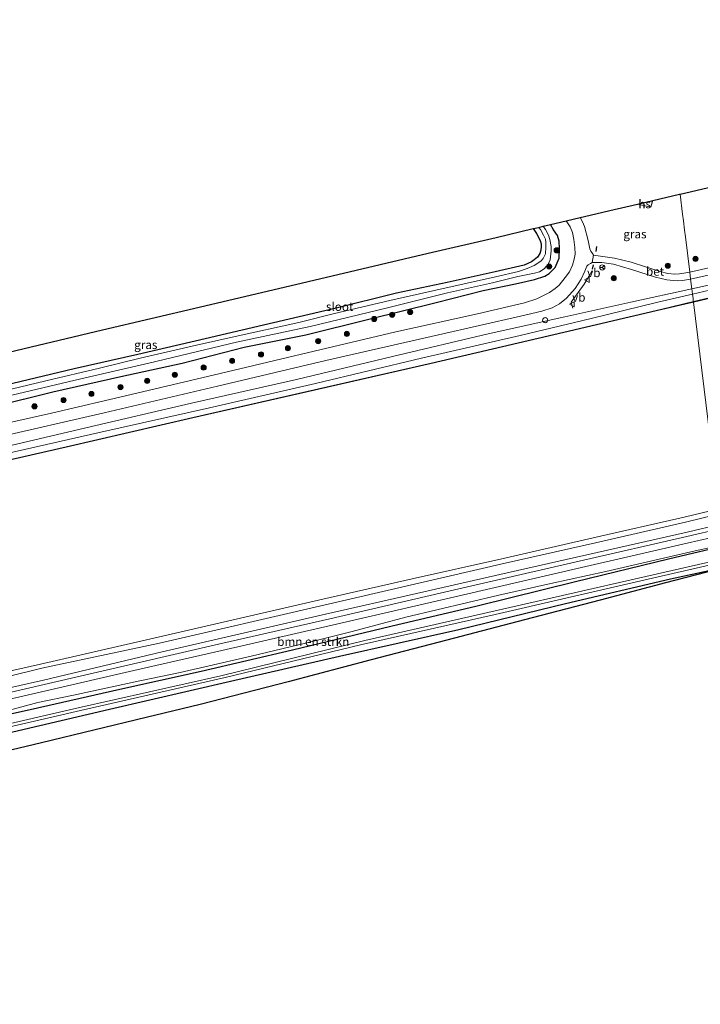
# Model space of a CAD drawing. Units: metres. Extents: x 220000 to 230000, y 585503 to 586647.
# Drawn here: x 224326 to 224524, y 586178 to 586465 of the extents above; entities that cross this region are included whole.
import ezdxf
from ezdxf.enums import TextEntityAlignment as Align

# ---------------------------------------------------------------- set-up
doc = ezdxf.new("R2010")
doc.units = ezdxf.units.M
doc.linetypes.add('IE-TERREINAFSCHEIDING', pattern=[10, 8, -2])
doc.layers.get('0').update_dxf_attribs({"lineweight": 25})
for name, color, linetype, lineweight in [('B-ME-GR-BOMENSTRUIKEN-GV-B6', 93, 'Continuous', 18), ('B-ME-GR-BOOM-S-B1', 93, 'Continuous', 18), ('B-ME-GW-KRUINLIJN-L-B1', 93, 'Continuous', 18), ('B-ME-GW-TEENLIJN-L-B1', 93, 'Continuous', 18), ('B-ME-IE-GRASLAND-GV-B6', 93, 'Continuous', 18), ('B-ME-IE-GRONDWERKLIJN-GROND_INGERICHT-GV-B6', 253, 'Continuous', 18), ('B-ME-IE-HULPGEOMETRIE-L-B1', 53, 'Continuous', 18), ('B-ME-IE-TERREINAFSCHEIDING-RASTERHEKWERK-L-B1', 8, 'IE-TERREINAFSCHEIDING', 18), ('B-ME-KG-KADASTRAAL-DAKRAND-L-B1', 13, 'Continuous', 18), ('B-ME-OB-BEKLEDING-GV-B6', 253, 'Continuous', 18), ('B-ME-OB-WATERLIJN-L-B1', 133, 'OB-WATERLIJN', 18), ('B-ME-OG-BEBOUWING-GV-B6', 173, 'Continuous', 18), ('B-ME-OG-WATER-GV-B6', 153, 'Continuous', 18), ('B-ME-VH-VERH_SOORT-BETON-OVERIG-GV-B6', 8, 'IE-TERREINAFSCHEIDING-NATUURLIJK-HOUTWAL', 18), ('B-ME-VH-VERH_SOORT-BITUMEN-GV-B6', 8, 'IE-TERREINAFSCHEIDING-NATUURLIJK-HOUTWAL', 18), ('B-ME-VV-SCHEEPVAARTTEKENS-S-B1', 13, 'Continuous', 18), ('B-ME-VW-MEUBILAIR_WEGMEUBILAIR-RONA-S-B1', 8, 'Continuous', 18), ('B-ME-VW-MEUBILAIR_WEGMEUBILAIR-VERKEERSBORD-S-B1', 8, 'Continuous', 18)]:
    doc.layers.add(name, color=color, linetype=linetype, lineweight=lineweight)
for name, color, linetype in [('B-ME-GW-INSTEEKWATERGANG-L-B1', 10, 'Continuous'), ('B-ME-IE-TERREINAFSCHEIDING-SCHRIKHEK-L-B1', 10, 'Continuous'), ('B-ME-KG-KADASTRAAL-OPNAMEDTMGRENS-L-B1', 10, 'Continuous'), ('B-ME-OB-BESCHOEIING-GV-B6', 10, 'Continuous')]:
    doc.layers.add(name, color=color, linetype=linetype)
doc.styles.add('NLCS-ISO', font='NLCS-ISO.TTF')
doc.linetypes.add('IE-TERREINAFSCHEIDING-NATUURLIJK-HOUTWAL', pattern='A,7,-1.5,[67,NLCS.SHX,S=0.75,R=45,X=0,Y=0],-1.5,7,-1.5,[70,NLCS.SHX,S=0.75,R=0,X=0,Y=0],-1.5', length=20)
doc.linetypes.add('OB-WATERLIJN', pattern='A,10,[32,NLCS.SHX,S=2,R=0,X=0,Y=0],-12', length=22)

# ---------------------------------------------------------------- blocks, each defined once
blk = doc.blocks.new('dtb')
blk.add_circle((0, 0), 0.75)
blk = doc.blocks.new('verkeersbord')
for p, q in [((0, 0.75), (-0.75, -0.625)), ((0.75, -0.625), (0, 0.75)), ((-0.75, -0.625), (0.75, -0.625))]:
    blk.add_line(p, q)
blk = doc.blocks.new('wegwijzer')
for q in [(-0.53, -0.53), (0, 0.75), (0.53, -0.53)]:
    blk.add_line((0, 0), q)
blk.add_circle((0, 0), 0.75)
blk = doc.blocks.new('boom')
h = blk.add_hatch(color=256)
edge = h.paths.add_edge_path()
edge.add_arc((0, 0), 0.75, 0, 360)
blk.add_circle((0, 0), 0.75)

msp = doc.modelspace()

# ---------------------------------------------------------------- linework, layer by layer
at = {"layer": 'B-ME-GR-BOMENSTRUIKEN-GV-B6'}
for points in [[(224110.0972, 586212.7833, 0.6585), (224148.9732, 586221.8796, 0.5014), (224186.3714, 586230.5177, 0.6932), (224226.0143, 586239.8405, 0.9665), (224254.6975, 586246.4034, 0.8584), (224260.9761, 586248.0004, 0.8597), (224271.2382, 586250.6107, 0.8617), (224282.192, 586253.088, 0.9049), (224286.8506, 586254.1743, 0.9249), (224304.3032, 586258.2439, 0.9999), (224329.0967, 586263.6395, 0.9567), (224355.2608, 586269.535, 0.7997), (224378.8933, 586274.8223, 0.7465), (224405.548, 586281.0148, 0.8012), (224434.1871, 586287.9826, 0.9034), (224459.3863, 586293.8558, 0.9452), (224488.0313, 586300.9922, 0.9005), (224515.1358, 586307.5995, 0.8919), (224531.1316, 586311.369, 0.9037)], [(224329.0967, 586263.6395, 0.9567), (224304.3032, 586258.2439, 0.9999), (224286.8506, 586254.1743, 0.9249), (224316.1684, 586261.7411, 0.8084), (224331.3246, 586265.7963, 0.7997), (224341.7421, 586267.8776, 0.7249), (224361.0809, 586272.0827, 0.5996), (224372.7765, 586274.5419, 0.6039), (224393.4815, 586279.2686, 0.6169), (224409.3626, 586283.0579, 0.5636), (224422.976, 586286.4372, 0.6154), (224438.5709, 586290.6953, 0.933), (224465.6473, 586297.0741, 0.7767), (224480.8338, 586300.4668, 0.8689), (224496.8587, 586303.9388, 0.7465), (224522.8543, 586309.9837, 0.686), (224531.0816, 586311.7757, 0.7875)], [(224531.1316, 586311.369, 0.9037), (224515.1358, 586307.5995, 0.8919), (224488.0313, 586300.9922, 0.9005), (224459.3863, 586293.8558, 0.9452), (224434.1871, 586287.9826, 0.9034), (224405.548, 586281.0148, 0.8012), (224378.8933, 586274.8223, 0.7465), (224355.2608, 586269.535, 0.7997), (224329.0967, 586263.6395, 0.9567)], [(224531.5712, 586307.7924, -0.564), (224506.4054, 586302.0129, -0.6245), (224468.9323, 586293.4648, -0.549), (224426.6309, 586283.8409, -0.5956), (224384.7053, 586273.5364, -0.5712), (224343.1016, 586264.2413, -0.6311), (224300.6742, 586254.4213, -0.6045), (224270.8553, 586247.5727, -0.4979), (224250.7805, 586242.9568, -0.4552), (224217.705, 586235.3693, -0.392), (224183.0763, 586227.4048, -0.496), (224148.6352, 586219.2485, -0.6184), (224119.5285, 586212.3731, -0.5715)]]:
    msp.add_polyline3d(points, dxfattribs=at)
at = {"layer": 'B-ME-GW-INSTEEKWATERGANG-L-B1'}
for points in [[(224475.6871, 586403.9156, 0.8191), (224476.7034, 586402.5477, 0.778), (224477.74, 586400.4469, 0.6607), (224477.9946, 586399.538, 0.6428), (224478.0057, 586398.6733, 0.6138), (224477.8997, 586397.5972, 0.6014), (224477.6056, 586396.7004, 0.5945), (224476.9498, 586395.6463, 0.6152), (224476.0004, 586394.83, 0.6373), (224475.237, 586394.2324, 0.6649), (224473.0145, 586393.3124, 0.7352), (224464.6276, 586391.2877, 0.8098), (224450.5825, 586388.1716, 0.9064), (224435.8556, 586385.1035, 0.8967), (224417.9315, 586380.6348, 0.8663), (224397.0897, 586375.8002, 0.6566), (224380.0999, 586371.8178, 0.4855), (224360.4478, 586367.2176, 0.4206), (224341.8792, 586363.0097, 0.7408), (224319.5296, 586357.7482, 0.8222), (224300.5159, 586353.5136, 0.8305), (224284.4835, 586349.5122, 0.6952), (224260.9303, 586344.0547, 0.5227)], [(224262.2149, 586338.3571, 0.974), (224283.6968, 586343.8261, 0.9326), (224299.7414, 586347.5203, 0.8415), (224318.4039, 586352.0664, 0.9257), (224335.6938, 586356.3192, 0.9271), (224355.562, 586360.8525, 0.887), (224373.4092, 586364.7259, 0.8829), (224391.4397, 586369.4147, 0.8967), (224409.4055, 586373.0119, 0.8636), (224427.7695, 586377.5566, 0.9243), (224447.4067, 586382.3941, 0.9146), (224461.1172, 586385.8533, 0.9698), (224470.5563, 586387.8092, 0.985), (224476.0825, 586389.1157, 0.9395), (224479.0366, 586390.0826, 0.9326), (224480.3772, 586390.8702, 0.9381), (224482.0974, 586392.5934, 0.9326), (224483.2817, 586395.3453, 0.9353), (224483.338, 586398.1281, 0.9257), (224483.2154, 586400.2451, 0.916), (224482.7532, 586401.8986, 0.9008), (224481.6439, 586403.5538, 0.8967), (224480.6904, 586405.0928, 0.8639)], [(224531.1316, 586311.369, 0.9037), (224515.1358, 586307.5995, 0.8919), (224488.0313, 586300.9922, 0.9005), (224459.3863, 586293.8558, 0.9452), (224434.1871, 586287.9826, 0.9034), (224405.548, 586281.0148, 0.8012), (224378.8933, 586274.8223, 0.7465), (224355.2608, 586269.535, 0.7997), (224329.0967, 586263.6395, 0.9567), (224304.3032, 586258.2439, 0.9999), (224282.192, 586253.088, 0.9049), (224271.2382, 586250.6107, 0.8617)], [(224531.8845, 586305.2423, 0.8004), (224515.7166, 586301.6937, 0.743), (224485.1322, 586294.5824, 0.7386), (224453.9992, 586286.9993, 0.8585), (224419.2188, 586279.1828, 0.6387), (224387.4893, 586271.9401, 0.4811), (224352.2144, 586263.7185, 0.5344), (224317.7043, 586255.6497, 0.8207), (224291.2366, 586249.4182, 0.8696), (224271.6235, 586244.7175, 0.8074)]]:
    msp.add_polyline3d(points, dxfattribs=at)
at = {"layer": 'B-ME-GW-KRUINLIJN-L-B1'}
for points in [[(224582.6682, 586400.6184, 0.8361), (224555.738, 586394.1531, 0.9057), (224527.6247, 586387.6013, 0.8239), (224521.9155, 586386.3616, 0.8933)], [(224521.9155, 586386.3616, 0.8933), (224504.1403, 586382.5016, 1.1093), (224484.9045, 586378.174, 1.245), (224462.5732, 586373.2078, 1.2728), (224434.6624, 586366.6396, 1.2328), (224406.6973, 586359.9904, 1.332), (224376.0884, 586353.0638, 1.2345), (224345.3232, 586345.8322, 1.1771), (224313.4983, 586338.4141, 1.2432), (224284.8749, 586332.0597, 1.2693), (224258.0329, 586325.5912, 1.3041)], [(223922.9727, 586177.8073, 1.0575), (223940.6825, 586182.1353, 1.0092), (223968.1028, 586188.5788, 0.9658), (223995.3017, 586194.8163, 0.9685), (224026.0655, 586202.0669, 0.8784), (224055.6665, 586208.8516, 0.8595), (224087.2924, 586216.4446, 0.657), (224113.6741, 586222.4075, 0.672), (224143.3348, 586229.4499, 0.6939), (224176.1146, 586236.8367, 0.7662), (224198.8599, 586242.4083, 0.7394), (224230.0969, 586248.9154, 0.8822), (224261.1938, 586256.1458, 0.9329), (224301.426, 586265.1978, 0.9112), (224333.006, 586272.3025, 0.8877), (224367.5366, 586280.5695, 0.8154), (224415.1718, 586291.5526, 0.8534), (224441.6403, 586297.5619, 0.783), (224468.1089, 586303.5713, 0.7126), (224494.3551, 586309.5206, 0.8009), (224520.6013, 586315.4699, 0.8892), (224530.3459, 586317.7623, 0.8811)]]:
    msp.add_polyline3d(points, dxfattribs=at)
at = {"layer": 'B-ME-GW-TEENLIJN-L-B1'}
for points in [[(224522.1015, 586384.8476, 0.0011), (224530.3862, 586386.7828, 0.053), (224552.0498, 586391.4154, -0.0967), (224569.8385, 586395.3026, -0.1663), (224582.9862, 586397.6199, -0.2978)], [(224259.419, 586323.8879, 0.1539), (224289.1793, 586330.6502, 0.0843), (224323.1777, 586338.5223, 0.0512), (224348.8639, 586344.4053, 0.1139), (224381.3636, 586351.7311, 0.0269), (224412.2913, 586358.7288, -0.0358), (224443.1761, 586366.1361, -0.0827), (224471.899, 586372.7393, 0.0008), (224492.5709, 586377.7321, -0.0723), (224512.0493, 586382.4994, -0.0619), (224522.1015, 586384.8476, 0.0011)]]:
    msp.add_polyline3d(points, dxfattribs=at)
at = {"layer": 'B-ME-IE-GRASLAND-GV-B6'}
for points in [[(224735.9078, 586435.2775, 0.7598), (224704.4642, 586428.1704, 0.7828), (224676.1097, 586421.9148, 0.8044), (224648.8899, 586415.7184, 0.8015), (224620.3431, 586409.3092, 0.8865), (224601.7839, 586405.1932, 0.7972), (224582.6682, 586400.6184, 0.8361), (224555.738, 586394.1531, 0.9057), (224527.6247, 586387.6013, 0.8239), (224521.9155, 586386.3616, 0.8933), (224521.5622, 586389.2365, 1.2243), (224530.0638, 586391.1065, 1.1865), (224553.8266, 586396.6292, 1.1159), (224581.5924, 586403.0325, 0.9513), (224599.5941, 586407.1251, 0.9254), (224620.953, 586412.085, 1.0161), (224645.1242, 586417.6517, 0.9945), (224663.3756, 586421.8413, 0.9542), (224684.7632, 586426.8248, 1.0276), (224704.1527, 586431.2501, 0.9988), (224724.3006, 586435.9777, 0.9239), (224750.2714, 586441.9069, 0.9383)], [(224729.3789, 586431.3711, -0.2286), (224696.5187, 586423.9079, -0.1955), (224664.6121, 586416.7659, -0.2229), (224634.4171, 586409.7187, -0.2517), (224604.8733, 586402.7974, -0.3395), (224582.9862, 586397.6199, -0.2978), (224569.8385, 586395.3026, -0.1663), (224552.0498, 586391.4154, -0.0967), (224530.3862, 586386.7828, 0.053), (224522.1015, 586384.8476, 0.0011), (224521.9155, 586386.3616, 0.8933), (224527.6247, 586387.6013, 0.8239), (224555.738, 586394.1531, 0.9057), (224582.6682, 586400.6184, 0.8361), (224601.7839, 586405.1932, 0.7972), (224620.3431, 586409.3092, 0.8865), (224648.8899, 586415.7184, 0.8015), (224676.1097, 586421.9148, 0.8044), (224704.4642, 586428.1704, 0.7828), (224735.9078, 586435.2775, 0.7598)], [(224749.6212, 586434.6441, -0.2587), (224723.9913, 586428.7275, -0.3279), (224701.3095, 586423.5138, -0.3509), (224680.7982, 586418.7922, -0.3509), (224661.6757, 586414.393, -0.3552), (224639.0731, 586409.2181, -0.3048), (224617.7018, 586404.174, -0.2602), (224597.0139, 586399.4559, -0.3336), (224583.3522, 586396.3578, -0.3927), (224556.9602, 586390.6632, -0.4186), (224551.4216, 586389.4682, -0.424), (224522.3736, 586382.6338, -0.5218), (224522.3272, 586383.0113, -0.6082), (224522.2652, 586383.5155, -0.1211), (224522.1015, 586384.8476, 0.0011), (224530.3862, 586386.7828, 0.053), (224552.0498, 586391.4154, -0.0967), (224569.8385, 586395.3026, -0.1663), (224582.9862, 586397.6199, -0.2978), (224604.8733, 586402.7974, -0.3395), (224634.4171, 586409.7187, -0.2517), (224664.6121, 586416.7659, -0.2229), (224696.5187, 586423.9079, -0.1955), (224729.3789, 586431.3711, -0.2286)], [(224532.4078, 586393.741, 1.1824), (224521.3118, 586391.2736, 1.2626), (224520.0462, 586401.5717, 1.0973), (224519.818, 586403.4293, 1.3422), (224519.4763, 586406.209, 1.2891), (224519.2398, 586408.1337, 1.0102), (224518.5198, 586413.9925, 0.9408), (224528.0321, 586416.1716, 0.4606)], [(224521.3118, 586391.2736, 1.2626), (224520.1294, 586391.0106, 1.3336), (224518.331, 586390.7129, 1.3672), (224516.9402, 586390.6881, 1.3874), (224514.9464, 586390.8666, 1.3924), (224512.6904, 586391.4659, 1.4008), (224508.3841, 586392.783, 1.4327), (224504.2708, 586394.1083, 1.4848), (224499.3425, 586395.3481, 1.5839), (224493.2781, 586396.2142, 1.6259), (224492.9845, 586396.6741, 1.6162), (224492.4793, 586397.3688, 1.6243), (224492.1802, 586397.9918, 1.6275), (224491.7267, 586400.4211, 1.6162), (224490.607, 586404.5216, 1.5579), (224490.0199, 586405.8854, 1.5401), (224489.3786, 586407.1369, 1.533), (224493.9161, 586408.2044, 1.2709), (224498.002, 586409.1658, 1.4982), (224506.1086, 586411.073, 1.3767), (224509.9655, 586410.1339, 1.3767), (224510.5289, 586412.113, 1.3767), (224518.3481, 586413.9527, 0.9979), (224518.5198, 586413.9925, 0.9408), (224519.2398, 586408.1337, 1.0102), (224519.4763, 586406.209, 1.2891), (224519.818, 586403.4293, 1.3422), (224520.0462, 586401.5717, 1.0973), (224521.3118, 586391.2736, 1.2626)], [(224318.4039, 586352.0664, 0.9257), (224335.6938, 586356.3192, 0.9271), (224355.562, 586360.8525, 0.887), (224373.4092, 586364.7259, 0.8829), (224391.4397, 586369.4147, 0.8967), (224409.4055, 586373.0119, 0.8636), (224427.7695, 586377.5566, 0.9243), (224447.4067, 586382.3941, 0.9146), (224461.1172, 586385.8533, 0.9698), (224470.5563, 586387.8092, 0.985), (224476.0825, 586389.1157, 0.9395), (224479.0366, 586390.0826, 0.9326), (224480.3772, 586390.8702, 0.9381), (224482.0974, 586392.5934, 0.9326), (224483.2817, 586395.3453, 0.9353), (224483.338, 586398.1281, 0.9257), (224483.2154, 586400.2451, 0.916), (224482.7532, 586401.8986, 0.9008), (224481.6439, 586403.5538, 0.8967), (224480.6904, 586405.0928, 0.8639), (224485.3406, 586406.1869, 1.3811), (224486.4413, 586404.47, 1.4121), (224487.1396, 586402.8257, 1.425), (224487.5592, 586400.7199, 1.438), (224487.8431, 586398.4597, 1.4331), (224487.8942, 586396.5255, 1.4364), (224487.6298, 586395.0373, 1.4558), (224487.1505, 586393.2577, 1.4607), (224486.2534, 586391.3409, 1.4623), (224485.0522, 586389.6492, 1.4477), (224483.2463, 586387.4851, 1.4542), (224482.0952, 586386.4296, 1.4526), (224480.4483, 586385.3104, 1.4574), (224476.799, 586383.4553, 1.4655), (224473.1682, 586382.3148, 1.4801), (224459.4614, 586379.1006, 1.5336), (224435.6927, 586373.7905, 1.5158), (224408.1338, 586367.3, 1.4412), (224384.4569, 586361.6724, 1.4283), (224358.5263, 586355.5864, 1.344), (224335.2715, 586350.1667, 1.3133), (224307.0485, 586343.77, 1.3619)], [(224317.8999, 586354.024, -0.5054), (224343.9083, 586360.177, -0.5054), (224363.6531, 586364.7472, -0.5054), (224389.1961, 586370.7817, -0.5054), (224410.6518, 586375.3622, -0.5054), (224433.2041, 586380.8739, -0.5054), (224450.7665, 586385.1852, -0.5054), (224463.8422, 586388.1497, -0.5054), (224471.2373, 586389.9509, -0.5054), (224476.1121, 586390.9203, -0.5054), (224477.5588, 586391.3607, -0.5054), (224478.8912, 586392.2271, -0.5054), (224480.0714, 586393.5951, -0.5054), (224480.6287, 586394.828, -0.5054), (224480.9648, 586397.4113, -0.5054), (224480.974, 586398.7459, -0.5054), (224480.5783, 586400.7149, -0.5054), (224480.1808, 586402.0367, -0.5054), (224479.256, 586403.6416, -0.5054), (224478.6253, 586404.6069, -0.5054), (224480.6904, 586405.0928, 0.8639), (224481.6439, 586403.5538, 0.8967), (224482.7532, 586401.8986, 0.9008), (224483.2154, 586400.2451, 0.916), (224483.338, 586398.1281, 0.9257), (224483.2817, 586395.3453, 0.9353), (224482.0974, 586392.5934, 0.9326), (224480.3772, 586390.8702, 0.9381), (224479.0366, 586390.0826, 0.9326), (224476.0825, 586389.1157, 0.9395), (224470.5563, 586387.8092, 0.985), (224461.1172, 586385.8533, 0.9698), (224447.4067, 586382.3941, 0.9146), (224427.7695, 586377.5566, 0.9243), (224409.4055, 586373.0119, 0.8636), (224391.4397, 586369.4147, 0.8967), (224373.4092, 586364.7259, 0.8829), (224355.562, 586360.8525, 0.887), (224335.6938, 586356.3192, 0.9271), (224318.4039, 586352.0664, 0.9257)], [(224319.5296, 586357.7482, 0.8222), (224341.8792, 586363.0097, 0.7408), (224360.4478, 586367.2176, 0.4206), (224380.0999, 586371.8178, 0.4855), (224397.0897, 586375.8002, 0.6566), (224417.9315, 586380.6348, 0.8663), (224435.8556, 586385.1035, 0.8967), (224450.5825, 586388.1716, 0.9064), (224464.6276, 586391.2877, 0.8098), (224473.0145, 586393.3124, 0.7352), (224475.237, 586394.2324, 0.6649), (224476.0004, 586394.83, 0.6373), (224476.9498, 586395.6463, 0.6152), (224477.6056, 586396.7004, 0.5945), (224477.8997, 586397.5972, 0.6014), (224478.0057, 586398.6733, 0.6138), (224477.9946, 586399.538, 0.6428), (224477.74, 586400.4469, 0.6607), (224476.7034, 586402.5477, 0.778), (224475.6871, 586403.9156, 0.8191), (224477.2931, 586404.2935, -0.5054), (224477.7835, 586403.6364, -0.5054), (224478.6886, 586402.0294, -0.5054), (224479.2312, 586400.8423, -0.5054), (224479.3921, 586399.9733, -0.5054), (224479.3833, 586398.5392, -0.5054), (224479.2936, 586396.5491, -0.5054), (224478.5823, 586395.1706, -0.5054), (224477.9121, 586394.4434, -0.5054), (224475.962, 586393.2037, -0.5054), (224473.9463, 586392.3054, -0.5054), (224471.4212, 586391.4234, -0.5054), (224464.7173, 586389.8639, -0.5054), (224446.414, 586385.7834, -0.5054), (224433.8845, 586382.9259, -0.5054), (224417.772, 586379.2147, -0.5054), (224407.3533, 586376.5389, -0.5054), (224388.8863, 586372.5009, -0.5054), (224377.5538, 586369.998, -0.5054), (224361.2013, 586366.2018, -0.5054), (224349.335, 586363.2845, -0.5054), (224333.7043, 586359.5343, -0.5054), (224318.6005, 586355.9786, -0.5054)], [(224318.4019, 586342.7999, 1.4121), (224350.6669, 586350.2049, 1.4088), (224383.6826, 586358.0276, 1.4542), (224415.2227, 586365.4383, 1.4947), (224448.1057, 586372.9666, 1.5708), (224472.0046, 586378.3721, 1.5627), (224478.218, 586379.842, 1.5854), (224481.1743, 586380.8416, 1.5951), (224483.3516, 586382.0281, 1.5935), (224485.4316, 586383.6952, 1.6032), (224487.9074, 586386.4904, 1.6081), (224489.6897, 586389.2128, 1.6211), (224490.7689, 586391.511, 1.6211), (224491.3605, 586392.9985, 1.6178), (224491.7055, 586393.3852, 1.6275), (224492.3765, 586393.7828, 1.6324), (224492.9173, 586394.0849, 1.6243), (224495.6743, 586394.0165, 1.6031), (224499.1408, 586393.5442, 1.5326), (224504.3881, 586392.035, 1.4603), (224511.3528, 586389.7488, 1.3629), (224514.6381, 586389.0394, 1.294), (224516.57, 586388.7575, 1.2957), (224517.846, 586388.7218, 1.2587), (224519.0602, 586388.8128, 1.247), (224521.0037, 586389.1137, 1.2268), (224521.5622, 586389.2365, 1.2243)], [(224521.5622, 586389.2365, 1.2243), (224521.9155, 586386.3616, 0.8933), (224504.1403, 586382.5016, 1.1093), (224484.9045, 586378.174, 1.245), (224462.5732, 586373.2078, 1.2728), (224434.6624, 586366.6396, 1.2328), (224406.6973, 586359.9904, 1.332), (224376.0884, 586353.0638, 1.2345), (224345.3232, 586345.8322, 1.1771), (224313.4983, 586338.4141, 1.2432), (224284.8749, 586332.0597, 1.2693), (224258.0329, 586325.5912, 1.3041), (224234.7686, 586320.4329, 1.3253), (224212.0699, 586314.9743, 1.283), (224189.8834, 586310.0533, 1.2632), (224169.5856, 586304.8648, 1.1444), (224148.5925, 586300.179, 1.1352), (224129.5937, 586295.9938, 1.1299), (224108.0225, 586290.9148, 1.1048)], [(224108.0225, 586290.9148, 1.1048), (224129.5937, 586295.9938, 1.1299), (224148.5925, 586300.179, 1.1352), (224169.5856, 586304.8648, 1.1444), (224189.8834, 586310.0533, 1.2632), (224212.0699, 586314.9743, 1.283), (224234.7686, 586320.4329, 1.3253), (224258.0329, 586325.5912, 1.3041), (224284.8749, 586332.0597, 1.2693), (224313.4983, 586338.4141, 1.2432), (224345.3232, 586345.8322, 1.1771), (224376.0884, 586353.0638, 1.2345), (224406.6973, 586359.9904, 1.332), (224434.6624, 586366.6396, 1.2328), (224462.5732, 586373.2078, 1.2728), (224484.9045, 586378.174, 1.245), (224504.1403, 586382.5016, 1.1093), (224521.9155, 586386.3616, 0.8933), (224522.1015, 586384.8476, 0.0011)], [(224522.1015, 586384.8476, 0.0011), (224512.0493, 586382.4994, -0.0619), (224492.5709, 586377.7321, -0.0723), (224471.899, 586372.7393, 0.0008), (224443.1761, 586366.1361, -0.0827), (224412.2913, 586358.7288, -0.0358), (224381.3636, 586351.7311, 0.0269), (224348.8639, 586344.4053, 0.1139), (224323.1777, 586338.5223, 0.0512), (224289.1793, 586330.6502, 0.0843), (224259.419, 586323.8879, 0.1539), (224245.4281, 586320.4629, 0.0646), (224223.0554, 586315.3274, 0.0553), (224198.376, 586309.5787, -0.0424), (224176.9227, 586304.4762, -0.078), (224158.2334, 586300.2952, -0.0107), (224136.6938, 586295.1907, -0.0186), (224117.0663, 586290.8161, -0.008)], [(224117.0663, 586290.8161, -0.008), (224136.6938, 586295.1907, -0.0186), (224158.2334, 586300.2952, -0.0107), (224176.9227, 586304.4762, -0.078), (224198.376, 586309.5787, -0.0424), (224223.0554, 586315.3274, 0.0553), (224245.4281, 586320.4629, 0.0646), (224259.419, 586323.8879, 0.1539), (224289.1793, 586330.6502, 0.0843), (224323.1777, 586338.5223, 0.0512), (224348.8639, 586344.4053, 0.1139), (224381.3636, 586351.7311, 0.0269), (224412.2913, 586358.7288, -0.0358), (224443.1761, 586366.1361, -0.0827), (224471.899, 586372.7393, 0.0008), (224492.5709, 586377.7321, -0.0723), (224512.0493, 586382.4994, -0.0619), (224522.1015, 586384.8476, 0.0011), (224522.2652, 586383.5155, -0.1211), (224522.3272, 586383.0113, -0.6082), (224522.3736, 586382.6338, -0.5218)], [(224522.3736, 586382.6338, -0.5218), (224513.1987, 586380.4751, -0.5527), (224484.6143, 586373.7484, -0.5719), (224445.9655, 586364.7483, -0.6345), (224409.7634, 586356.4692, -0.685), (224376.4653, 586348.8588, -0.6867), (224339.5491, 586340.3292, -0.645), (224310.1651, 586333.5687, -0.6658), (224283.0233, 586327.2068, -0.6502), (224259.4539, 586321.7216, -0.6432), (224244.7332, 586318.3195, -0.6552), (224216.9706, 586311.9071, -0.6642), (224188.4907, 586305.2299, -0.6912), (224171.5174, 586301.2849, -0.7047), (224149.0311, 586296.1796, -0.7527), (224117.6549, 586288.85, -0.7362)], [(224112.9937, 586224.9436, -0.6535), (224142.8874, 586231.6149, -0.6403), (224175.0861, 586238.9304, -0.4095), (224198.1762, 586244.53, -0.5596), (224229.6956, 586251.6009, -0.516), (224260.8264, 586259.4659, -0.5904), (224300.5975, 586267.9674, -0.5299), (224332.5484, 586275.7824, -0.6375), (224366.7574, 586283.0854, -0.5972), (224414.673, 586294.189, -0.6482), (224441.121, 586300.2984, -0.588), (224467.569, 586306.4079, -0.5278), (224493.8283, 586312.3676, -0.6012), (224520.0875, 586318.3274, -0.6746), (224529.9739, 586320.789, -0.6769), (224530.3459, 586317.7623, 0.8811), (224520.6013, 586315.4699, 0.8892), (224494.3551, 586309.5206, 0.8009), (224468.1089, 586303.5713, 0.7126), (224441.6403, 586297.5619, 0.783)], [(224441.6403, 586297.5619, 0.783), (224468.1089, 586303.5713, 0.7126), (224494.3551, 586309.5206, 0.8009), (224520.6013, 586315.4699, 0.8892), (224530.3459, 586317.7623, 0.8811), (224530.505, 586316.4675, 1.0329), (224520.4856, 586314.1835, 1.0415), (224489.1165, 586306.9653, 1.0067), (224452.7772, 586298.5926, 1.0035), (224416.438, 586290.22, 1.0002), (224385.2828, 586283.0371, 1.0044), (224359.2531, 586277.0377, 0.99), (224333.2233, 586271.0383, 0.9757), (224301.6708, 586263.767, 0.9745), (224261.6092, 586254.5648, 1.0095), (224230.2464, 586247.373, 0.9768), (224199.364, 586240.2558, 0.9334), (224176.6832, 586235.0388, 0.8778), (224143.601, 586227.3626, 0.8394), (224114.0207, 586220.5418, 0.8464)], [(224333.6662, 586269.1537, 1.0231), (224359.329, 586275.066, 1.0123), (224384.9918, 586280.9782, 1.0015), (224420.9127, 586289.1863, 0.9989), (224455.3563, 586297.1592, 1.026), (224489.7999, 586305.1321, 1.0532), (224520.6051, 586312.236, 1.0766), (224530.7404, 586314.5516, 1.0708)], [(224531.0816, 586311.7757, 0.7875), (224522.8543, 586309.9837, 0.686), (224496.8587, 586303.9388, 0.7465), (224480.8338, 586300.4668, 0.8689), (224465.6473, 586297.0741, 0.7767), (224438.5709, 586290.6953, 0.933), (224422.976, 586286.4372, 0.6154), (224409.3626, 586283.0579, 0.5636), (224393.4815, 586279.2686, 0.6169), (224372.7765, 586274.5419, 0.6039), (224361.0809, 586272.0827, 0.5996), (224341.7421, 586267.8776, 0.7249), (224331.3246, 586265.7963, 0.7997), (224316.1684, 586261.7411, 0.8084)], [(224531.8845, 586305.2423, 0.8004), (224515.7166, 586301.6937, 0.743), (224485.1322, 586294.5824, 0.7386), (224453.9992, 586286.9993, 0.8585), (224419.2188, 586279.1828, 0.6387), (224387.4893, 586271.9401, 0.4811), (224352.2144, 586263.7185, 0.5344), (224317.7043, 586255.6497, 0.8207), (224291.2366, 586249.4182, 0.8696), (224271.6235, 586244.7175, 0.8074), (224236.1134, 586236.6592, 0.7605), (224197.7712, 586227.8871, 0.7931), (224159.7216, 586218.8788, 0.6136), (224120.1692, 586209.5434, 0.5993), (224083.5836, 586201.7494, 0.5647)], [(224111.7532, 586209.5288, -0.4573), (224153.4188, 586219.4234, -0.445), (224195.1902, 586229.1622, -0.3532), (224236.691, 586238.6158, -0.4491), (224271.1481, 586246.5175, -0.4491), (224308.0664, 586255.2396, -0.4047), (224343.7529, 586263.4918, -0.367), (224385.924, 586273.0778, -0.3004), (224425.3371, 586282.5596, -0.3381), (224464.6281, 586291.4555, -0.2893), (224505.8435, 586300.9663, -0.3647), (224531.677, 586306.931, -0.4058), (224531.8845, 586305.2423, 0.8004)], [(224441.6403, 586297.5619, 0.783), (224415.1718, 586291.5526, 0.8534), (224367.5366, 586280.5695, 0.8154), (224333.006, 586272.3025, 0.8877), (224301.426, 586265.1978, 0.9112), (224261.1938, 586256.1458, 0.9329), (224230.0969, 586248.9154, 0.8822), (224198.8599, 586242.4083, 0.7394), (224176.1146, 586236.8367, 0.7662), (224143.3348, 586229.4499, 0.6939), (224113.6741, 586222.4075, 0.672)], [(224113.6741, 586222.4075, 0.672), (224143.3348, 586229.4499, 0.6939), (224176.1146, 586236.8367, 0.7662), (224198.8599, 586242.4083, 0.7394), (224230.0969, 586248.9154, 0.8822), (224261.1938, 586256.1458, 0.9329), (224301.426, 586265.1978, 0.9112), (224333.006, 586272.3025, 0.8877), (224367.5366, 586280.5695, 0.8154), (224415.1718, 586291.5526, 0.8534), (224441.6403, 586297.5619, 0.783)], [(224114.4787, 586218.6182, 0.8367), (224144.0641, 586225.486, 0.8551), (224177.1106, 586233.1222, 0.9005), (224199.8308, 586238.353, 0.9631), (224230.6312, 586245.4454, 1.03), (224262.0397, 586252.6845, 1.0311), (224302.0925, 586261.8866, 1.0054), (224333.6662, 586269.1537, 1.0231)]]:
    msp.add_polyline3d(points, dxfattribs=at)
at = {"layer": 'B-ME-IE-GRONDWERKLIJN-GROND_INGERICHT-GV-B6'}
for points in [[(224322.854, 586367.9581, 1.087), (224350.1502, 586374.3801, 0.9176), (224378.3771, 586381.0212, 0.6037), (224410.0936, 586388.4832, 0.9683), (224445.1119, 586396.7221, 1.1567), (224464.8741, 586401.3716, 1.034), (224475.6871, 586403.9156, 0.8191), (224476.7034, 586402.5477, 0.778), (224477.74, 586400.4469, 0.6607), (224477.9946, 586399.538, 0.6428), (224478.0057, 586398.6733, 0.6138), (224477.8997, 586397.5972, 0.6014), (224477.6056, 586396.7004, 0.5945), (224476.9498, 586395.6463, 0.6152), (224476.0004, 586394.83, 0.6373), (224475.237, 586394.2324, 0.6649), (224473.0145, 586393.3124, 0.7352), (224464.6276, 586391.2877, 0.8098), (224450.5825, 586388.1716, 0.9064), (224435.8556, 586385.1035, 0.8967), (224417.9315, 586380.6348, 0.8663), (224397.0897, 586375.8002, 0.6566), (224380.0999, 586371.8178, 0.4855), (224360.4478, 586367.2176, 0.4206), (224341.8792, 586363.0097, 0.7408), (224319.5296, 586357.7482, 0.8222)], [(224317.7043, 586255.6497, 0.8207), (224352.2144, 586263.7185, 0.5344), (224387.4893, 586271.9401, 0.4811), (224419.2188, 586279.1828, 0.6387), (224453.9992, 586286.9993, 0.8585), (224485.1322, 586294.5824, 0.7386), (224515.7166, 586301.6937, 0.743), (224531.8845, 586305.2423, 0.8004), (224514.2478, 586300.6285, 0.8714), (224495.2408, 586295.6563, 0.8415), (224473.1254, 586289.8709, 1.047), (224450.5515, 586283.9655, 1.2102), (224428.4543, 586278.1849, 1.1215), (224404.2528, 586271.8537, 1.1911), (224378.6784, 586265.1634, 1.2134), (224362.9178, 586261.3837, 1.1909), (224332.4386, 586254.0742, 1.4542), (224299.4163, 586246.1548, 1.5731)]]:
    msp.add_polyline3d(points, dxfattribs=at)
at = {"layer": 'B-ME-IE-HULPGEOMETRIE-L-B1'}
msp.add_polyline3d([(224518.5198, 586413.9925, 0.9408), (224519.2398, 586408.1337, 1.0102), (224519.4763, 586406.209, 1.2891), (224519.818, 586403.4293, 1.3422), (224520.0462, 586401.5717, 1.0973), (224521.3118, 586391.2736, 1.2626), (224521.4389, 586390.2392, 1.218), (224521.5622, 586389.2365, 1.2243), (224521.9155, 586386.3616, 0.8933), (224522.1015, 586384.8476, 0.0011), (224522.2652, 586383.5155, -0.1211), (224522.3272, 586383.0113, -0.6082), (224522.3736, 586382.6338, -0.5218), (224522.3859, 586382.5339, -0.94), (224529.7956, 586322.2399, -0.94), (224529.9739, 586320.789, -0.6769), (224530.3459, 586317.7623, 0.8811), (224530.505, 586316.4675, 1.0329), (224530.7404, 586314.5516, 1.0708), (224531.0816, 586311.7757, 0.7875), (224531.1316, 586311.369, 0.9037), (224531.5712, 586307.7924, -0.564), (224531.677, 586306.931, -0.4058), (224531.8845, 586305.2423, 0.8004)], dxfattribs=at)
at = {"layer": 'B-ME-IE-TERREINAFSCHEIDING-RASTERHEKWERK-L-B1'}
msp.add_polyline3d([(224487.2201, 586380.7465, 1.5446), (224486.7466, 586382.487, 1.6669), (224488.8328, 586385.2959, 1.6971), (224490.5167, 586387.7808, 1.7097), (224492.179, 586390.4725, 1.6832), (224492.8048, 586391.6105, 1.653)], dxfattribs=at)
at = {"layer": 'B-ME-IE-TERREINAFSCHEIDING-SCHRIKHEK-L-B1'}
for p, q in [((224494.037, 586397.2741, 1.6845), (224494.2854, 586398.7178, 1.6303)), ((224492.9634, 586392.0906, 1.6643), (224493.2675, 586393.3493, 1.6669))]:
    msp.add_line(p, q, dxfattribs=at)
at = {"layer": 'B-ME-KG-KADASTRAAL-DAKRAND-L-B1'}
msp.add_polyline3d([(224510.4576, 586412.0448, 3.4255), (224509.9306, 586410.1939, 3.4063), (224506.3233, 586411.0722, 3.3972)], dxfattribs=at)
at = {"layer": 'B-ME-KG-KADASTRAAL-OPNAMEDTMGRENS-L-B1'}
for points in [[(224518.5198, 586413.9925, 0.9408), (224528.0321, 586416.1716, 0.4606), (224534.6891, 586417.6966, -1.0116), (224538.4232, 586418.552, -1.0116), (224541.9883, 586419.3687, 0.0896), (224562.7842, 586424.1327, 0.0136), (224565.0672, 586424.6557, -1.0116), (224567.7012, 586425.2591, -1.0116), (224570.6922, 586425.9443, -0.2599), (224586.4086, 586429.5447, 0.1722), (224612.1261, 586435.4361, 0.1723), (224641.3299, 586442.1262, 0.1686), (224659.2282, 586446.2263, 0.107), (224676.92, 586450.2792, -0.2194), (224678.3167, 586450.5992, -1.0116), (224680.5362, 586451.1076, -1.0116), (224682.1093, 586451.468, -0.1115), (224695.923, 586454.6325, 0.3367), (224715.1172, 586459.0296, 0.477), (224740.4337, 586464.8291, 0.4729)], [(224322.854, 586367.9581, 1.087), (224350.1502, 586374.3801, 0.9176), (224378.3771, 586381.0212, 0.6037), (224410.0936, 586388.4832, 0.9683), (224445.1119, 586396.7221, 1.1567), (224464.8741, 586401.3716, 1.034), (224475.6871, 586403.9156, 0.8191), (224477.2931, 586404.2935, -0.5054), (224478.6253, 586404.6069, -0.5054), (224480.6904, 586405.0928, 0.8639), (224485.3406, 586406.1869, 1.3811), (224489.3786, 586407.1369, 1.533), (224493.9161, 586408.2044, 1.2709), (224498.002, 586409.1658, 1.4982), (224506.1086, 586411.073, 1.3767), (224510.5289, 586412.113, 1.3767), (224518.3481, 586413.9527, 0.9979), (224518.5198, 586413.9925, 0.9408)], [(224531.8845, 586305.2423, 0.8004), (224514.2478, 586300.6285, 0.8714), (224495.2408, 586295.6563, 0.8415), (224473.1254, 586289.8709, 1.047), (224450.5515, 586283.9655, 1.2102), (224428.4543, 586278.1849, 1.1215), (224404.2528, 586271.8537, 1.1911), (224378.6784, 586265.1634, 1.2134), (224362.9178, 586261.3837, 1.1909), (224332.4386, 586254.0742, 1.4542), (224299.4163, 586246.1548, 1.5731), (224271.9496, 586239.5677, 1.643), (224255.6454, 586235.6576, 1.5301), (224232.233, 586230.0429, 1.5288), (224193.1566, 586220.6715, 1.5505), (224160.2265, 586212.7742, 1.4365), (224130.2225, 586205.5787, 1.4374), (224099.1502, 586198.1269, 1.5043)]]:
    msp.add_polyline3d(points, dxfattribs=at)
at = {"layer": 'B-ME-OB-BEKLEDING-GV-B6'}
for points in [[(224112.4079, 586226.5606, -0.94), (224142.3207, 586233.0467, -0.94), (224174.9614, 586240.9487, -0.94), (224197.6727, 586246.1166, -0.94), (224228.9275, 586253.3177, -0.94), (224260.5209, 586261.3918, -0.94), (224300.0352, 586269.8096, -0.94), (224332.1045, 586277.0007, -0.94), (224366.3785, 586284.8404, -0.94), (224414.3464, 586295.939, -0.94), (224440.4614, 586301.8124, -0.94), (224466.5765, 586307.6857, -0.94), (224493.1477, 586313.7468, -0.94), (224519.7189, 586319.8079, -0.94), (224529.7956, 586322.2399, -0.94), (224529.9739, 586320.789, -0.6769), (224520.0875, 586318.3274, -0.6746), (224493.8283, 586312.3676, -0.6012), (224467.569, 586306.4079, -0.5278), (224441.121, 586300.2984, -0.588), (224414.673, 586294.189, -0.6482)], [(224414.673, 586294.189, -0.6482), (224366.7574, 586283.0854, -0.5972), (224332.5484, 586275.7824, -0.6375), (224300.5975, 586267.9674, -0.5299), (224260.8264, 586259.4659, -0.5904), (224229.6956, 586251.6009, -0.516), (224198.1762, 586244.53, -0.5596), (224175.0861, 586238.9304, -0.4095), (224142.8874, 586231.6149, -0.6403), (224112.9937, 586224.9436, -0.6535)]]:
    msp.add_polyline3d(points, dxfattribs=at)
at = {"layer": 'B-ME-OB-BESCHOEIING-GV-B6'}
for points in [[(224749.6434, 586434.5466, -0.94), (224724.0137, 586428.63, -0.94), (224701.3319, 586423.4163, -0.94), (224680.8207, 586418.6947, -0.94), (224661.6981, 586414.2955, -0.94), (224639.0958, 586409.1207, -0.94), (224617.7244, 586404.0766, -0.94), (224597.0361, 586399.3584, -0.94), (224583.3733, 586396.26, -0.94), (224556.9813, 586390.5655, -0.94), (224551.4436, 586389.3706, -0.94), (224522.3859, 586382.5339, -0.94), (224522.3736, 586382.6338, -0.5218), (224551.4216, 586389.4682, -0.424), (224556.9602, 586390.6632, -0.4186), (224583.3522, 586396.3578, -0.3927), (224597.0139, 586399.4559, -0.3336), (224617.7018, 586404.174, -0.2602), (224639.0731, 586409.2181, -0.3048), (224661.6757, 586414.393, -0.3552), (224680.7982, 586418.7922, -0.3509), (224701.3095, 586423.5138, -0.3509), (224723.9913, 586428.7275, -0.3279), (224749.6212, 586434.6441, -0.2587)], [(224117.6549, 586288.85, -0.7362), (224149.0311, 586296.1796, -0.7527), (224171.5174, 586301.2849, -0.7047), (224188.4907, 586305.2299, -0.6912), (224216.9706, 586311.9071, -0.6642), (224244.7332, 586318.3195, -0.6552), (224259.4539, 586321.7216, -0.6432), (224283.0233, 586327.2068, -0.6502), (224310.1651, 586333.5687, -0.6658), (224339.5491, 586340.3292, -0.645), (224376.4653, 586348.8588, -0.6867), (224409.7634, 586356.4692, -0.685), (224445.9655, 586364.7483, -0.6345), (224484.6143, 586373.7484, -0.5719), (224513.1987, 586380.4751, -0.5527), (224522.3736, 586382.6338, -0.5218), (224522.3859, 586382.5339, -0.94)], [(224522.3859, 586382.5339, -0.94), (224513.2216, 586380.3778, -0.94), (224484.6371, 586373.651, -0.94), (224445.988, 586364.6508, -0.94), (224409.7857, 586356.3717, -0.94), (224376.4877, 586348.7614, -0.94), (224339.5716, 586340.2317, -0.94), (224310.1877, 586333.4713, -0.94), (224283.046, 586327.1094, -0.94), (224259.4764, 586321.6242, -0.94), (224244.7557, 586318.2221, -0.94), (224216.9933, 586311.8097, -0.94), (224188.5134, 586305.1325, -0.94), (224171.5398, 586301.1874, -0.94), (224149.0536, 586296.0822, -0.94), (224117.6774, 586288.7526, -0.94)]]:
    msp.add_polyline3d(points, dxfattribs=at)
at = {"layer": 'B-ME-OB-WATERLIJN-L-B1'}
for points in [[(224583.3733, 586396.26, -0.94), (224556.9813, 586390.5655, -0.94), (224551.4436, 586389.3706, -0.94), (224522.3859, 586382.5339, -0.94)], [(224522.3859, 586382.5339, -0.94), (224513.2216, 586380.3778, -0.94), (224484.6371, 586373.651, -0.94), (224445.988, 586364.6508, -0.94), (224409.7857, 586356.3717, -0.94), (224376.4877, 586348.7614, -0.94), (224339.5716, 586340.2317, -0.94), (224310.1877, 586333.4713, -0.94), (224283.046, 586327.1094, -0.94), (224259.4764, 586321.6242, -0.94)]]:
    msp.add_polyline3d(points, dxfattribs=at)
at = {"layer": 'B-ME-OG-BEBOUWING-GV-B6'}
msp.add_polyline3d([(224506.1086, 586411.073, 1.3767), (224510.5289, 586412.113, 1.3767), (224509.9655, 586410.1339, 1.3767), (224506.1086, 586411.073, 1.3767)], dxfattribs=at)
at = {"layer": 'B-ME-OG-WATER-GV-B6'}
for points in [[(224729.1101, 586368.6783, -0.94), (224712.1666, 586365.0645, -0.94), (224678.5629, 586356.4474, -0.94), (224666.678, 586353.8504, -0.94), (224636.5205, 586347.0165, -0.94), (224608.7545, 586340.4372, -0.94), (224581.4721, 586334.3644, -0.94), (224550.6128, 586327.2639, -0.94), (224529.7956, 586322.2399, -0.94), (224522.3859, 586382.5339, -0.94), (224551.4436, 586389.3706, -0.94), (224556.9813, 586390.5655, -0.94), (224583.3733, 586396.26, -0.94), (224597.0361, 586399.3584, -0.94), (224617.7244, 586404.0766, -0.94), (224639.0958, 586409.1207, -0.94), (224661.6981, 586414.2955, -0.94)], [(224477.2931, 586404.2935, -0.5054), (224478.6253, 586404.6069, -0.5054), (224479.256, 586403.6416, -0.5054), (224480.1808, 586402.0367, -0.5054), (224480.5783, 586400.7149, -0.5054), (224480.974, 586398.7459, -0.5054), (224480.9648, 586397.4113, -0.5054), (224480.6287, 586394.828, -0.5054), (224480.0714, 586393.5951, -0.5054), (224478.8912, 586392.2271, -0.5054), (224477.5588, 586391.3607, -0.5054), (224476.1121, 586390.9203, -0.5054), (224471.2373, 586389.9509, -0.5054), (224463.8422, 586388.1497, -0.5054), (224450.7665, 586385.1852, -0.5054), (224433.2041, 586380.8739, -0.5054), (224410.6518, 586375.3622, -0.5054), (224389.1961, 586370.7817, -0.5054), (224363.6531, 586364.7472, -0.5054), (224343.9083, 586360.177, -0.5054), (224317.8999, 586354.024, -0.5054)], [(224318.6005, 586355.9786, -0.5054), (224333.7043, 586359.5343, -0.5054), (224349.335, 586363.2845, -0.5054), (224361.2013, 586366.2018, -0.5054), (224377.5538, 586369.998, -0.5054), (224388.8863, 586372.5009, -0.5054), (224407.3533, 586376.5389, -0.5054), (224417.772, 586379.2147, -0.5054), (224433.8845, 586382.9259, -0.5054), (224446.414, 586385.7834, -0.5054), (224464.7173, 586389.8639, -0.5054), (224471.4212, 586391.4234, -0.5054), (224473.9463, 586392.3054, -0.5054), (224475.962, 586393.2037, -0.5054), (224477.9121, 586394.4434, -0.5054), (224478.5823, 586395.1706, -0.5054), (224479.2936, 586396.5491, -0.5054), (224479.3833, 586398.5392, -0.5054), (224479.3921, 586399.9733, -0.5054), (224479.2312, 586400.8423, -0.5054), (224478.6886, 586402.0294, -0.5054), (224477.7835, 586403.6364, -0.5054), (224477.2931, 586404.2935, -0.5054)], [(224310.1877, 586333.4713, -0.94), (224339.5716, 586340.2317, -0.94), (224376.4877, 586348.7614, -0.94), (224409.7857, 586356.3717, -0.94), (224445.988, 586364.6508, -0.94), (224484.6371, 586373.651, -0.94), (224513.2216, 586380.3778, -0.94), (224522.3859, 586382.5339, -0.94), (224529.7956, 586322.2399, -0.94), (224519.7189, 586319.8079, -0.94), (224493.1477, 586313.7468, -0.94), (224466.5765, 586307.6857, -0.94), (224440.4614, 586301.8124, -0.94), (224414.3464, 586295.939, -0.94), (224366.3785, 586284.8404, -0.94), (224332.1045, 586277.0007, -0.94), (224300.0352, 586269.8096, -0.94)], [(224531.677, 586306.931, -0.4058), (224505.8435, 586300.9663, -0.3647), (224464.6281, 586291.4555, -0.2893), (224425.3371, 586282.5596, -0.3381), (224385.924, 586273.0778, -0.3004), (224343.7529, 586263.4918, -0.367), (224308.0664, 586255.2396, -0.4047), (224271.1481, 586246.5175, -0.4491), (224236.691, 586238.6158, -0.4491), (224195.1902, 586229.1622, -0.3532), (224153.4188, 586219.4234, -0.445), (224111.7532, 586209.5288, -0.4573)], [(224119.5285, 586212.3731, -0.5715), (224148.6352, 586219.2485, -0.6184), (224183.0763, 586227.4048, -0.496), (224217.705, 586235.3693, -0.392), (224250.7805, 586242.9568, -0.4552), (224270.8553, 586247.5727, -0.4979), (224300.6742, 586254.4213, -0.6045), (224343.1016, 586264.2413, -0.6311), (224384.7053, 586273.5364, -0.5712), (224426.6309, 586283.8409, -0.5956), (224468.9323, 586293.4648, -0.549), (224506.4054, 586302.0129, -0.6245), (224531.5712, 586307.7924, -0.564)]]:
    msp.add_polyline3d(points, dxfattribs=at)
at = {"layer": 'B-ME-VH-VERH_SOORT-BETON-OVERIG-GV-B6'}
for points in [[(224750.2714, 586441.9069, 0.9383), (224724.3006, 586435.9777, 0.9239), (224704.1527, 586431.2501, 0.9988), (224684.7632, 586426.8248, 1.0276), (224663.3756, 586421.8413, 0.9542), (224645.1242, 586417.6517, 0.9945), (224620.953, 586412.085, 1.0161), (224599.5941, 586407.1251, 0.9254), (224581.5924, 586403.0325, 0.9513), (224553.8266, 586396.6292, 1.1159), (224530.0638, 586391.1065, 1.1865), (224521.5622, 586389.2365, 1.2243), (224521.4389, 586390.2392, 1.218), (224521.3118, 586391.2736, 1.2626), (224532.4078, 586393.741, 1.1824), (224549.1378, 586397.5806, 1.1958), (224568.5367, 586401.9669, 1.137), (224581.2652, 586404.9445, 1.0068), (224602.9957, 586409.92, 0.9938), (224617.4662, 586413.3357, 1.0572), (224643.1237, 586419.1824, 1.0413), (224677.0668, 586427.0211, 1.1032), (224705.1702, 586433.5113, 1.0312), (224736.644, 586440.8391, 0.9808)], [(224512.6904, 586391.4659, 1.4008), (224514.9464, 586390.8666, 1.3924), (224516.9402, 586390.6881, 1.3874), (224518.331, 586390.7129, 1.3672), (224520.1294, 586391.0106, 1.3336), (224521.3118, 586391.2736, 1.2626), (224521.4389, 586390.2392, 1.218), (224521.5622, 586389.2365, 1.2243), (224521.0037, 586389.1137, 1.2268), (224519.0602, 586388.8128, 1.247), (224517.846, 586388.7218, 1.2587), (224516.57, 586388.7575, 1.2957), (224514.6381, 586389.0394, 1.294), (224511.3528, 586389.7488, 1.3629), (224504.3881, 586392.035, 1.4603), (224499.1408, 586393.5442, 1.5326), (224495.6743, 586394.0165, 1.6031), (224492.9173, 586394.0849, 1.6243), (224493.2781, 586396.2142, 1.6259), (224499.3425, 586395.3481, 1.5839), (224504.2708, 586394.1083, 1.4848), (224508.3841, 586392.783, 1.4327), (224512.6904, 586391.4659, 1.4008)], [(224114.0207, 586220.5418, 0.8464), (224143.601, 586227.3626, 0.8394), (224176.6832, 586235.0388, 0.8778), (224199.364, 586240.2558, 0.9334), (224230.2464, 586247.373, 0.9768), (224261.6092, 586254.5648, 1.0095), (224301.6708, 586263.767, 0.9745), (224333.2233, 586271.0383, 0.9757), (224359.2531, 586277.0377, 0.99), (224385.2828, 586283.0371, 1.0044), (224416.438, 586290.22, 1.0002), (224452.7772, 586298.5926, 1.0035), (224489.1165, 586306.9653, 1.0067), (224520.4856, 586314.1835, 1.0415), (224530.505, 586316.4675, 1.0329), (224530.7404, 586314.5516, 1.0708), (224520.6051, 586312.236, 1.0766), (224489.7999, 586305.1321, 1.0532), (224455.3563, 586297.1592, 1.026), (224420.9127, 586289.1863, 0.9989), (224384.9918, 586280.9782, 1.0015), (224359.329, 586275.066, 1.0123), (224333.6662, 586269.1537, 1.0231)], [(224333.6662, 586269.1537, 1.0231), (224302.0925, 586261.8866, 1.0054), (224262.0397, 586252.6845, 1.0311), (224230.6312, 586245.4454, 1.03), (224199.8308, 586238.353, 0.9631), (224177.1106, 586233.1222, 0.9005), (224144.0641, 586225.486, 0.8551), (224114.4787, 586218.6182, 0.8367)]]:
    msp.add_polyline3d(points, dxfattribs=at)
at = {"layer": 'B-ME-VH-VERH_SOORT-BITUMEN-GV-B6'}
for points in [[(224307.0485, 586343.77, 1.3619), (224335.2715, 586350.1667, 1.3133), (224358.5263, 586355.5864, 1.344), (224384.4569, 586361.6724, 1.4283), (224408.1338, 586367.3, 1.4412), (224435.6927, 586373.7905, 1.5158), (224459.4614, 586379.1006, 1.5336), (224473.1682, 586382.3148, 1.4801), (224476.799, 586383.4553, 1.4655), (224480.4483, 586385.3104, 1.4574), (224482.0952, 586386.4296, 1.4526), (224483.2463, 586387.4851, 1.4542), (224485.0522, 586389.6492, 1.4477), (224486.2534, 586391.3409, 1.4623), (224487.1505, 586393.2577, 1.4607), (224487.6298, 586395.0373, 1.4558), (224487.8942, 586396.5255, 1.4364), (224487.8431, 586398.4597, 1.4331), (224487.5592, 586400.7199, 1.438), (224487.1396, 586402.8257, 1.425), (224486.4413, 586404.47, 1.4121), (224485.3406, 586406.1869, 1.3811), (224489.3786, 586407.1369, 1.533), (224490.0199, 586405.8854, 1.5401), (224490.607, 586404.5216, 1.5579), (224491.7267, 586400.4211, 1.6162), (224492.1802, 586397.9918, 1.6275), (224492.4793, 586397.3688, 1.6243), (224492.9845, 586396.6741, 1.6162), (224493.2781, 586396.2142, 1.6259)], [(224493.2781, 586396.2142, 1.6259), (224492.9173, 586394.0849, 1.6243), (224492.3765, 586393.7828, 1.6324), (224491.7055, 586393.3852, 1.6275), (224491.3605, 586392.9985, 1.6178), (224490.7689, 586391.511, 1.6211), (224489.6897, 586389.2128, 1.6211), (224487.9074, 586386.4904, 1.6081), (224485.4316, 586383.6952, 1.6032), (224483.3516, 586382.0281, 1.5935), (224481.1743, 586380.8416, 1.5951), (224478.218, 586379.842, 1.5854), (224472.0046, 586378.3721, 1.5627), (224448.1057, 586372.9666, 1.5708), (224415.2227, 586365.4383, 1.4947), (224383.6826, 586358.0276, 1.4542), (224350.6669, 586350.2049, 1.4088), (224318.4019, 586342.7999, 1.4121)]]:
    msp.add_polyline3d(points, dxfattribs=at)

# ---------------------------------------------------------------- block references
at = {"layer": 'B-ME-GR-BOOM-S-B1', "rotation": 90}
for p in [(224482.5368, 586397.6061, 0.5089), (224522.9781, 586395.1091, 1.2592), (224480.3348, 586392.8862, 0.2053), (224514.9056, 586393.1066, 1.369), (224499.1585, 586389.4749, 1.5737), (224439.8369, 586379.6018, 1.1461), (224429.331, 586377.5802, 1.0511), (224434.6083, 586378.8039, 1.1288), (224413.0423, 586371.1351, 1.306), (224421.4202, 586373.2449, 1.1828), (224404.2232, 586369.0724, 1.3254), (224387.9426, 586365.3699, 1.3038), (224396.374, 586367.2673, 1.3535), (224379.6564, 586363.4255, 1.2541), (224363.1763, 586359.5463, 1.1202), (224371.2614, 586361.3294, 1.1958), (224355.4075, 586357.7184, 1.1396), (224338.8374, 586353.9544, 1.2044), (224346.9533, 586355.7408, 1.2023), (224330.3841, 586352.1171, 1.2541)]:
    msp.add_blockref('boom', p, dxfattribs=at)
at = {"layer": 'B-ME-VV-SCHEEPVAARTTEKENS-S-B1', "rotation": 90}
msp.add_blockref('dtb', (224479.2, 586377.24, 3.75), dxfattribs=at)
at = {"layer": 'B-ME-VW-MEUBILAIR_WEGMEUBILAIR-RONA-S-B1', "rotation": 90}
msp.add_blockref('wegwijzer', (224495.8357, 586392.6069, 1.584), dxfattribs=at)
at = {"layer": 'B-ME-VW-MEUBILAIR_WEGMEUBILAIR-VERKEERSBORD-S-B1', "rotation": 90}
for p in [(224491.4235, 586389.0119, 1.6517), (224487.0511, 586381.8597, 1.6232)]:
    msp.add_blockref('verkeersbord', p, dxfattribs=at)

# ---------------------------------------------------------------- texts
at = {"layer": 'B-ME-GR-BOMENSTRUIKEN-GV-B6', "ltscale": 0.2, "style": 'NLCS-ISO'}
msp.add_text('bmn en strkn', height=2.5, dxfattribs=at).set_placement((224411.6031, 586283.5233), align=Align.MIDDLE_CENTER)
at = {"layer": 'B-ME-IE-GRASLAND-GV-B6', "ltscale": 0.2, "style": 'NLCS-ISO'}
for p in [(224505.3452, 586402.3403), (224362.7954, 586370.0624)]:
    msp.add_text('gras', height=2.5, dxfattribs=at).set_placement(p, align=Align.MIDDLE_CENTER)
at = {"layer": 'B-ME-OG-BEBOUWING-GV-B6', "ltscale": 0.2, "style": 'NLCS-ISO'}
msp.add_text('hs', height=2.5, dxfattribs=at).set_placement((224508.1779, 586411.0982), align=Align.MIDDLE_CENTER)
at = {"layer": 'B-ME-OG-WATER-GV-B6', "ltscale": 0.2, "style": 'NLCS-ISO'}
msp.add_text('sloot', height=2.5, dxfattribs=at).set_placement((224419.2898, 586381.1756), align=Align.MIDDLE_CENTER)
at = {"layer": 'B-ME-VH-VERH_SOORT-BETON-OVERIG-GV-B6', "ltscale": 0.2, "style": 'NLCS-ISO'}
msp.add_text('bet', height=2.5, dxfattribs=at).set_placement((224511.2134, 586391.4473), align=Align.MIDDLE_CENTER)
at = {"layer": 'B-ME-VW-MEUBILAIR_WEGMEUBILAIR-VERKEERSBORD-S-B1', "ltscale": 0.2, "style": 'NLCS-ISO'}
for p in [(224491.4235, 586389.0119, 1.6517), (224487.0511, 586381.8597, 1.6232)]:
    msp.add_text('vb', height=2.5, dxfattribs=at).set_placement(p, align=Align.BOTTOM_LEFT)

doc.saveas('drawing.dxf')
